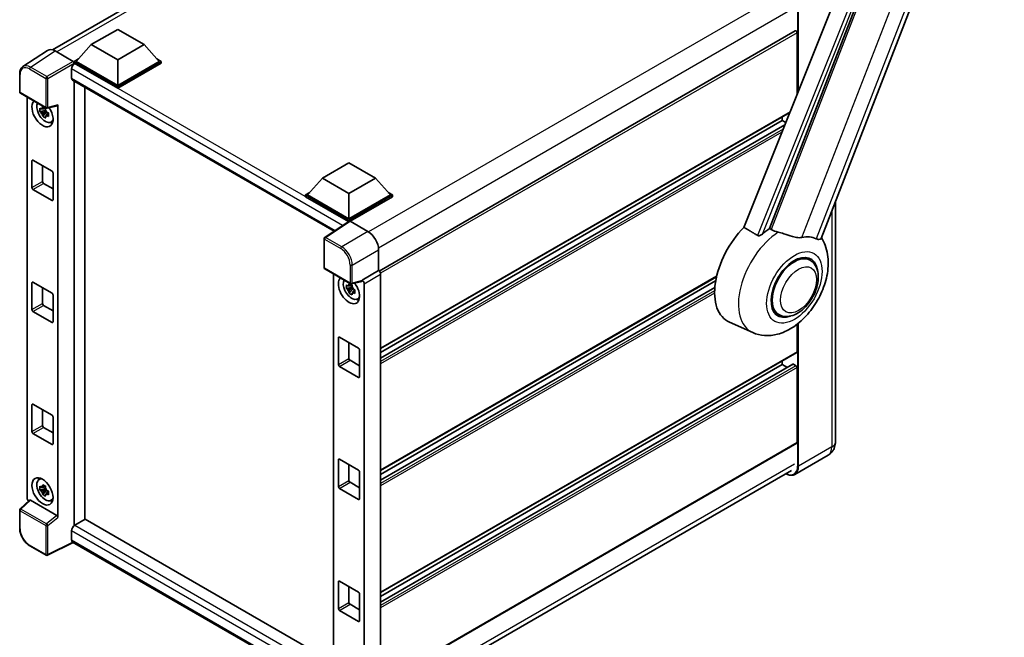
# Model space of a CAD drawing. Units: millimetres. Extents: x -2 to 9452, y -21 to 1665.
# Drawn here: x 1723 to 2119, y 259 to 507 of the extents above; entities that cross this region are included whole.
import ezdxf

# ---------------------------------------------------------------- set-up
doc = ezdxf.new("R2010")
doc.units = ezdxf.units.MM
doc.layers.add('Visible (ISO)', color=7, linetype='Continuous', lineweight=35)
doc.layers.add('Visible Narrow (ISO)', color=7, linetype='Continuous', lineweight=25)

msp = doc.modelspace()

# ---------------------------------------------------------------- linework, layer by layer
at = {"layer": 'Visible (ISO)'}
for p, q in [((2045.1109, 418.7549), (2118.6526, 608.2977)), ((2082.3683, 594.1015), (2014.1407, 423.1857)), ((1736.5213, 494.4781), (1902.7036, 590.4235)), ((2024.3983, 422.764), (2089.2717, 589.9655)), ((1752.117, 496.561), (1762.7236, 502.6848)), ((1762.7236, 502.6848), (1773.3302, 496.561)), ((2034.7162, 502.1266), (1867.6517, 405.6718)), ((2035.4405, 476.5435), (2035.4405, 501.362)), ((1734.5033, 494.249), (1724.6564, 487.7411)), ((1752.117, 496.561), (1746.0924, 489.8004)), ((1762.7236, 490.4373), (1752.117, 496.561)), ((1773.3302, 496.561), (1762.7236, 490.4373)), ((1773.3302, 496.561), (1779.3547, 489.8004)), ((1737.6045, 494.015), (1744.8199, 489.8493)), ((1745.2439, 489.8004), (1746.9916, 490.8095)), ((1762.7236, 490.4373), (1762.7236, 480.1984)), ((1778.4555, 490.8095), (1780.2032, 489.8004)), ((1744.1832, 486.7876), (1744.1832, 483.1133)), ((1745.2439, 489.1146), (1745.2439, 489.8004)), ((1762.7236, 479.7085), (1745.2439, 489.8004)), ((1745.2439, 489.1149), (1745.2439, 488.8491)), ((1745.456, 488.9921), (1745.2439, 489.1146)), ((1762.7236, 479.0227), (1745.2439, 489.1146)), ((1762.7236, 480.1984), (1746.0924, 489.8004)), ((1779.3547, 489.8004), (1762.7236, 480.1984)), ((1780.2032, 489.8004), (1762.7236, 479.7085)), ((1780.2032, 489.1146), (1762.7236, 479.0227)), ((1780.2032, 489.1146), (1780.2032, 489.8004)), ((1723.3622, 477.5622), (1723.3622, 484.8267)), ((1744.556, 482.2893), (1849.5638, 421.663)), ((1745.2439, 481.8922), (1745.2439, 303.4227)), ((1749.4865, 305.8927), (1749.4865, 479.4427)), ((1762.7236, 479.0227), (1762.7236, 479.7085)), ((1723.6622, 477.0425), (1733.9814, 471.0848)), ((1726.3742, 314.5937), (1726.3742, 475.4768)), ((1733.6801, 471.1053), (1733.0745, 470.7556)), ((1733.766, 470.7973), (1733.766, 471.0584)), ((1734.4284, 471.0226), (1738.4778, 472.0453)), ((1738.6577, 306.7445), (1738.6577, 472.3528)), ((1733.766, 470.1817), (1731.4877, 469.7029)), ((1732.5857, 467.8012), (1734.1395, 469.5349)), ((1733.0745, 469.3512), (1734.0419, 469.9098)), ((1733.766, 470.1817), (1733.766, 470.3133)), ((1733.9329, 470.0854), (1733.766, 470.1817)), ((1734.1395, 469.5349), (1734.1395, 469.7276)), ((1734.1395, 469.5349), (1734.2534, 469.4691)), ((1734.8963, 468.9987), (1734.2907, 468.649)), ((1734.6726, 469.2271), (1734.8988, 469.0965)), ((2032.5806, 469.3792), (1868.2805, 374.5205)), ((2029.5008, 466.0894), (2029.5008, 467.6011)), ((1735.8667, 465.4296), (1736.6994, 465.7981)), ((2029.5008, 466.0894), (1868.2805, 373.0088)), ((2030.5635, 464.3262), (1868.2805, 370.632)), ((2030.9365, 465.2605), (2029.5008, 466.0894)), ((1728.2733, 439.145), (1728.2733, 449.9227)), ((1728.6976, 450.1677), (1736.3343, 445.7586)), ((1732.516, 447.9631), (1732.516, 441.5945)), ((1844.9459, 442.9662), (1855.5525, 449.0899)), ((1855.5525, 449.0899), (1866.1591, 442.9662)), ((1736.7586, 445.0238), (1736.7586, 434.246)), ((1844.9459, 442.9662), (1838.9214, 436.2056)), ((1855.5525, 436.8425), (1844.9459, 442.9662)), ((1866.1591, 442.9662), (1855.5525, 436.8425)), ((1866.1591, 442.9662), (1872.1837, 436.2056)), ((1732.9402, 440.8596), (1736.7586, 438.6551)), ((1736.3343, 434.0011), (1728.6976, 438.4101)), ((1838.0729, 436.2056), (1839.8206, 437.2146)), ((1838.0729, 435.5197), (1838.0729, 436.2056)), ((1855.5525, 426.1137), (1838.0729, 436.2056)), ((1855.3965, 425.5179), (1838.0729, 435.5197)), ((1855.5525, 426.6036), (1838.9214, 436.2056)), ((1855.5525, 436.8425), (1855.5525, 426.6036)), ((1872.1837, 436.2056), (1855.5525, 426.6036)), ((1873.0322, 436.2056), (1855.5525, 426.1137)), ((1873.0322, 435.5197), (1855.9768, 425.6728)), ((1871.2845, 437.2146), (1873.0322, 436.2056)), ((1873.0322, 435.5197), (1873.0322, 436.2056)), ((2050.8471, 433.5392), (2050.8471, 337.0013)), ((1855.6664, 425.6963), (1845.8195, 419.1884)), ((1855.3965, 425.5179), (1855.3404, 425.5503)), ((1855.3404, 425.4809), (1855.3404, 425.5503)), ((1855.5525, 425.6211), (1855.5525, 426.1137)), ((1855.9765, 425.6729), (1863.1919, 421.5072)), ((1845.5503, 407.0169), (1845.5503, 418.6878)), ((1867.4319, 414.1632), (1867.4319, 405.8319)), ((2040.6798, 410.0077), (2038.7126, 411.1435)), ((1845.8503, 406.4972), (1856.1695, 400.5394)), ((1849.4108, 404.4416), (1849.4108, 242.9763)), ((1867.4319, 405.8319), (1860.8457, 402.0294)), ((1867.4319, 405.8319), (1867.4324, 405.8316)), ((1868.2805, 404.3628), (1868.2805, 239.7559)), ((2003.1016, 403.3697), (1868.2805, 325.5307)), ((1728.2733, 390.1552), (1728.2733, 400.9329)), ((1728.6976, 401.1779), (1736.3343, 396.7688)), ((1856.7167, 400.0701), (1856.1111, 399.7204)), ((1860.6659, 401.5), (1856.6164, 400.4773)), ((1856.8026, 399.7621), (1856.8026, 400.0232)), ((1856.8026, 399.1465), (1856.8026, 399.2781)), ((1860.8457, 402.0294), (1860.8463, 402.0291)), ((1860.8457, 401.8075), (1860.8457, 402.0294)), ((1861.6943, 400.5603), (1861.6943, 236.4666)), ((2002.7618, 401.6618), (1868.2805, 324.019)), ((1732.516, 398.9734), (1732.516, 392.6047)), ((1736.7586, 396.034), (1736.7586, 385.2562)), ((1856.8026, 399.1465), (1854.5242, 398.6677)), ((1855.6222, 396.766), (1857.1761, 398.4997)), ((1856.1111, 398.316), (1857.0785, 398.8746)), ((1856.9695, 399.0502), (1856.8026, 399.1465)), ((1857.1761, 398.4997), (1857.1761, 398.6924)), ((1857.1761, 398.4997), (1857.29, 398.4339)), ((1857.9329, 397.9635), (1857.3273, 397.6138)), ((1857.7092, 398.1919), (1857.9353, 398.0613)), ((2002.435, 399.0964), (1868.2805, 321.6422)), ((1732.9402, 391.8698), (1736.7586, 389.6653)), ((1858.9033, 394.3944), (1859.736, 394.7629)), ((1736.3343, 385.0113), (1728.6976, 389.4203)), ((2028.0798, 388.1839), (2026.1126, 389.3197)), ((2017.6706, 380.9537), (2008.3706, 385.0695)), ((2035.4405, 373.2537), (2035.4405, 384.281)), ((1851.3099, 368.1098), (1851.3099, 378.8875)), ((1851.7342, 379.1325), (1859.3709, 374.7234)), ((1855.5525, 376.9279), (1855.5525, 370.5593)), ((1859.7952, 373.9886), (1859.7952, 363.2108)), ((2035.3162, 372.979), (1868.2805, 276.5409)), ((1855.9768, 369.8244), (1859.7952, 367.6199)), ((2033.818, 368.2256), (1868.2805, 272.6524)), ((2029.5008, 368.1098), (1868.2805, 275.0292)), ((2029.5008, 368.1098), (2029.5008, 369.6215)), ((2031.5591, 366.9214), (2029.5008, 368.1098)), ((2035.0162, 367.6199), (2033.998, 368.2078)), ((1859.3709, 362.9659), (1851.7342, 367.3749)), ((2035.4405, 336.7563), (2035.4405, 366.885)), ((1728.2733, 341.1654), (1728.2733, 351.9432)), ((1728.6976, 352.1881), (1736.3343, 347.779)), ((1732.516, 349.9836), (1732.516, 343.6149)), ((1736.7586, 347.0442), (1736.7586, 336.2664)), ((1736.3343, 336.0215), (1728.6976, 340.4306)), ((1732.9402, 342.88), (1736.7586, 340.6755)), ((2035.3162, 336.4816), (1868.2805, 240.0435)), ((1851.3099, 319.12), (1851.3099, 329.8977)), ((1851.7342, 330.1427), (1859.3709, 325.7336)), ((2047.95, 331.7457), (2034.5857, 324.0298)), ((1855.5525, 327.9382), (1855.5525, 321.5695)), ((1859.7952, 324.9988), (1859.7952, 314.221)), ((1867.2914, 229.7657), (2033.2615, 325.5886)), ((1731.0744, 321.8618), (1731.8099, 322.3987)), ((1855.9768, 320.8346), (1859.7952, 318.6301)), ((1733.766, 318.3133), (1731.4877, 317.8346)), ((1732.5857, 315.9328), (1734.1395, 317.6665)), ((1733.6801, 319.2369), (1733.0745, 318.8872)), ((1733.0745, 317.4829), (1734.0419, 318.0414)), ((1733.766, 318.9289), (1733.766, 319.1901)), ((1733.766, 318.3133), (1733.766, 318.4449)), ((1733.9329, 318.217), (1733.766, 318.3133)), ((1734.1395, 317.6665), (1734.1395, 317.8592)), ((1734.1395, 317.6665), (1734.2534, 317.6008)), ((1734.8963, 317.1303), (1734.2907, 316.7807)), ((1734.6726, 317.3587), (1734.8988, 317.2282)), ((1859.3709, 313.9761), (1851.7342, 318.3851)), ((1727.3137, 313.6058), (1723.5547, 310.1261)), ((1738.2368, 307.4888), (1727.6436, 313.6048)), ((1735.8667, 313.5612), (1736.6994, 313.9298)), ((1723.3622, 302.4213), (1723.3622, 309.6858)), ((1749.6986, 306.0152), (1745.456, 303.5657)), ((1749.6986, 306.0152), (1849.4108, 248.4464)), ((1744.1832, 301.3612), (1744.1832, 297.687)), ((1744.8766, 296.6779), (1734.5495, 291.5203)), ((1845.5503, 238.5539), (1744.556, 296.863)), ((1733.9814, 291.5375), (1727.4783, 295.2921)), ((1851.3099, 270.1302), (1851.3099, 280.9079)), ((1851.7342, 281.1529), (1859.3709, 276.7438)), ((1855.5525, 278.9484), (1855.5525, 272.5797)), ((1859.7952, 276.009), (1859.7952, 265.2312)), ((1859.3709, 264.9863), (1851.7342, 269.3953)), ((1855.9768, 271.8448), (1859.7952, 269.6403))]:
    msp.add_line(p, q, dxfattribs=at)
for centre, start, end in [((1723.9622, 477.5622), 180, 240), ((1734.2814, 471.6044), 240, 284.173003), ((1846.1503, 418.6878), 123.461292, 180), ((1846.1503, 407.0169), 180, 240), ((1856.4695, 401.0591), 240, 284.173003), ((1723.9622, 309.6858), 132.789481, 180), ((1734.2814, 292.0571), 240, 296.538708)]:
    msp.add_arc(centre, 0.6, start, end, dxfattribs=at)
for centre, major_axis, ratio, start_param, end_param in [((2035.0162, 501.607), (-0.3, 0.5196), 0.57735027, 3.92699082, 6.28318531), ((1737.6097, 489.1101), (-3.0037, 5.2025), 0.5766475, 5.49839613, 6.31804944), ((1745.456, 487.5224), (-0.9, -1.5588), 0.57735027, 3.92699082, 5.49778714), ((1744.8194, 489.3594), (-0.3, 0.5196), 0.5780539, 3.9275998, 5.49717816), ((1745.456, 483.8482), (-0.9, -1.5588), 0.57735027, 5.49778714, 6.28318531), ((1732.516, 469.0288), (3, -5.1962), 0.57735027, 3.29297256, 7.94489041), ((1733.619, 469.6656), (-2.4008, 4.1582), 0.57735027, 0.35706869, 3.53279276), ((1733.1026, 469.3675), (-0.9393, 1.6269), 0.57735027, 5.97330265, 6.59306797), ((1738.2332, 472.6023), (-0.2922, 0.5386), 0.5718249, 2.9967698, 3.95327169), ((1733.1026, 469.3675), (-0.9393, 1.6269), 0.57735027, 1.26091366, 1.88067899), ((1733.1026, 469.3675), (0.9393, -1.6269), 0.57735027, 1.26091366, 1.88067899), ((1733.1026, 469.3675), (0.9393, -1.6269), 0.57735027, 5.97330265, 6.59306797), ((1735.0615, 470.4985), (3, -5.1962), 0.57735027, 5.62163033, 5.84503628), ((1728.6976, 449.6778), (-0.3, 0.5196), 0.57735027, 5.49778714, 7.06858347), ((1736.3343, 445.2687), (0.3, -0.5196), 0.57735027, 0.78539816, 2.35619449), ((1728.6976, 438.9), (-0.3, 0.5196), 0.57735027, 0.78539816, 2.35619449), ((1732.9402, 441.3495), (0.3, -0.5196), 0.57735027, 3.92699082, 5.49778714), ((1736.3343, 434.491), (0.3, -0.5196), 0.57735027, 5.49778714, 7.06858347), ((1855.3404, 424.0806), (0.9, 1.5588), 0.57735027, 0.78539816, 1.17435442), ((1855.9771, 425.1824), (-0.3004, 0.5202), 0.5766475, 5.49839613, 6.31804944), ((2020.167, 407.3016), (-12.6, -21.8238), 0.57735027, 4.27198711, 6.34508866), ((1863.1867, 416.6082), (-3, 5.1962), 0.5780539, 3.9275998, 5.49717816), ((2026.1067, 403.8723), (12.2325, 21.1874), 0.57735027, 0.88431348, 1.05235894), ((2032.8949, 399.9532), (10.6502, 18.4467), 0.57735027, 0.04275891, 0.48083986), ((2034.3798, 399.0958), (-6.3, -10.9119), 0.57735027, 3.14159265, 6.28318531), ((2034.3798, 399.0958), (-6.3, -10.9119), 0.57735027, 3.14159265, 6.28318531), ((2034.3798, 399.0958), (-6.6, -11.4315), 0.57735027, 2.51814983, 6.90662813), ((1867.4314, 404.8518), (-0.6, 1.0392), 0.5780539, 3.9275998, 5.49717816), ((1728.6976, 400.688), (-0.3, 0.5196), 0.57735027, 5.49778714, 7.06858347), ((1855.5525, 397.9936), (3, -5.1962), 0.57735027, 3.29297256, 8.06771222), ((1856.6556, 398.6304), (-2.4008, 4.1582), 0.57735027, 0.35706869, 3.53279276), ((1856.1392, 398.3323), (-0.9393, 1.6269), 0.57735027, 5.97330265, 6.59306797), ((1856.1392, 398.3323), (0.9393, -1.6269), 0.57735027, 1.26091366, 1.88067899), ((1860.4212, 402.057), (-0.2922, 0.5386), 0.5718249, 2.9967698, 3.95327169), ((1860.8452, 401.0493), (0.6, -1.0392), 0.5780539, 0.78600715, 2.3555855), ((1736.3343, 396.2789), (0.3, -0.5196), 0.57735027, 0.78539816, 2.35619449), ((1856.1392, 398.3323), (-0.9393, 1.6269), 0.57735027, 1.26091366, 1.88067899), ((1856.1392, 398.3323), (0.9393, -1.6269), 0.57735027, 5.97330265, 6.59306797), ((1732.9402, 392.3597), (0.3, -0.5196), 0.57735027, 3.92699082, 5.49778714), ((1858.0981, 399.4633), (3, -5.1962), 0.57735027, 5.62163033, 5.84503628), ((1728.6976, 389.9102), (-0.3, 0.5196), 0.57735027, 0.78539816, 2.35619449), ((1736.3343, 385.5012), (0.3, -0.5196), 0.57735027, 5.49778714, 7.06858347), ((1851.7342, 378.6426), (-0.3, 0.5196), 0.57735027, 5.49778714, 7.06858347), ((1859.3709, 374.2335), (0.3, -0.5196), 0.57735027, 0.78539816, 2.35619449), ((2035.0162, 373.4987), (0.3, -0.5196), 0.57735027, 0, 0.78539816), ((1851.7342, 367.8648), (-0.3, 0.5196), 0.57735027, 0.78539816, 2.35619449), ((1855.9768, 370.3143), (0.3, -0.5196), 0.57735027, 3.92699082, 5.49778714), ((2033.998, 367.9138), (-0.18, 0.3118), 0.57735027, 5.49778714, 6.28318531), ((2035.0162, 367.13), (-0.3, 0.5196), 0.57735027, 3.92699082, 5.49778714), ((1859.3709, 363.4558), (0.3, -0.5196), 0.57735027, 5.49778714, 7.06858347), ((1728.6976, 351.6982), (-0.3, 0.5196), 0.57735027, 5.49778714, 7.06858347), ((1736.3343, 347.2891), (0.3, -0.5196), 0.57735027, 0.78539816, 2.35619449), ((1728.6976, 340.9204), (-0.3, 0.5196), 0.57735027, 0.78539816, 2.35619449), ((1732.9402, 343.3699), (0.3, -0.5196), 0.57735027, 3.92699082, 5.49778714), ((1736.3343, 336.5114), (0.3, -0.5196), 0.57735027, 5.49778714, 7.06858347), ((2035.0162, 337.0013), (0.3, -0.5196), 0.57735027, 0, 0.78539816), ((1851.7342, 329.6528), (-0.3, 0.5196), 0.57735027, 5.49778714, 7.06858347), ((1859.3709, 325.2437), (0.3, -0.5196), 0.57735027, 0.78539816, 2.35619449), ((1733.619, 317.7973), (-2.4008, 4.1582), 0.57735027, 5.8919852, 9.81597807), ((1735.0615, 318.6301), (3, -5.1962), 0.57735027, 3.57974168, 3.80314763), ((1855.9768, 321.3245), (0.3, -0.5196), 0.57735027, 3.92699082, 5.49778714), ((1733.1026, 317.4991), (-0.9393, 1.6269), 0.57735027, 5.97330265, 6.59306797), ((1733.1026, 317.4991), (-0.9393, 1.6269), 0.57735027, 1.26091366, 1.88067899), ((1733.1026, 317.4991), (0.9393, -1.6269), 0.57735027, 1.26091366, 1.88067899), ((1851.7342, 318.875), (-0.3, 0.5196), 0.57735027, 0.78539816, 2.35619449), ((1727.2233, 314.1047), (-0.6, 1.0392), 0.5780539, 0.78600715, 2.07195873), ((1727.6473, 313.0969), (0.2922, -0.5386), 0.5718249, 2.39113693, 3.28641551), ((1733.1026, 317.4991), (0.9393, -1.6269), 0.57735027, 5.97330265, 6.59306797), ((1735.0615, 318.6301), (3, -5.1962), 0.57735027, 5.62163033, 5.84503628), ((1859.3709, 314.466), (0.3, -0.5196), 0.57735027, 5.49778714, 7.06858347), ((1738.2332, 306.9852), (0.2892, -0.5342), 0.58179756, 0.82141755, 2.38355232), ((1745.456, 302.096), (-0.9, -1.5588), 0.57735027, 3.92699082, 5.49778714), ((1745.456, 298.4218), (-0.9, -1.5588), 0.57735027, 5.49778714, 6.28318531), ((1851.7342, 280.663), (-0.3, 0.5196), 0.57735027, 5.49778714, 7.06858347), ((1859.3709, 276.2539), (0.3, -0.5196), 0.57735027, 0.78539816, 2.35619449), ((1851.7342, 269.8852), (-0.3, 0.5196), 0.57735027, 0.78539816, 2.35619449), ((1855.9768, 272.3347), (0.3, -0.5196), 0.57735027, 3.92699082, 5.49778714), ((1859.3709, 265.4762), (0.3, -0.5196), 0.57735027, 5.49778714, 7.06858347)]:
    msp.add_ellipse(centre, major_axis=major_axis, ratio=ratio, start_param=start_param, end_param=end_param, dxfattribs=at)
msp.add_ellipse((1732.516, 317.1604), major_axis=(3, -5.1962), ratio=0.57735027, dxfattribs=at)
for points, knots in [([(1723.3622, 484.8267), (1723.3622, 485.0733), (1723.3782, 485.3135), (1723.4439, 485.777), (1723.4935, 486.0003), (1723.6283, 486.4255), (1723.7135, 486.6274), (1723.921, 487.0033), (1724.0433, 487.1773), (1724.3243, 487.489), (1724.4829, 487.6264), (1724.6564, 487.7411)], [-0.784789176, -0.784789176, -0.784789176, -0.784789176, -0.634804167, -0.634804167, -0.484819157, -0.484819157, -0.334834148, -0.334834148, -0.184849139, -0.184849139, -0.03486413, -0.03486413, -0.03486413, -0.03486413]), ([(1731.4877, 469.7029), (1731.4681, 469.9406), (1731.459, 470.1773), (1731.459, 470.6209), (1731.4681, 470.8614), (1731.4877, 471.1073)], [4.331071921, 4.331071921, 4.331071921, 4.331071921, 4.398975087, 4.398975087, 4.466878254, 4.466878254, 4.466878254, 4.466878254]), ([(1731.4877, 471.1073), (1731.594, 471.0162), (1731.7022, 470.9265), (1731.8484, 470.8092), (1731.8849, 470.7803), (1731.9216, 470.7515)], [4.4863158772, 4.4863158772, 4.4863158772, 4.4863158772, 4.5307133937, 4.5307133937, 4.5453911286, 4.5453911286, 4.5453911286, 4.5453911286]), ([(1732.4945, 471.0822), (1732.5011, 471.136), (1732.5079, 471.19), (1732.5363, 471.4081), (1732.5599, 471.5739), (1732.5857, 471.7412)], [4.8174915459, 4.8174915459, 4.8174915459, 4.8174915459, 4.8321692807, 4.8321692807, 4.8765667973, 4.8765667973, 4.8765667973, 4.8765667973]), ([(1732.5857, 471.7412), (1732.7817, 471.6198), (1732.9822, 471.5003), (1733.3663, 471.2785), (1733.5791, 471.1594), (1733.8019, 471.039)], [4.331071921, 4.331071921, 4.331071921, 4.331071921, 4.398975087, 4.398975087, 4.466878254, 4.466878254, 4.466878254, 4.466878254]), ([(1733.8019, 471.039), (1733.7761, 470.8717), (1733.7525, 470.7059), (1733.7241, 470.4878), (1733.7173, 470.4338), (1733.7107, 470.38)], [4.4863158772, 4.4863158772, 4.4863158772, 4.4863158772, 4.5307133937, 4.5307133937, 4.5453911286, 4.5453911286, 4.5453911286, 4.5453911286]), ([(1731.9216, 469.3471), (1731.8849, 469.3759), (1731.8484, 469.4049), (1731.7022, 469.5221), (1731.594, 469.6118), (1731.4877, 469.7029)], [4.8174915459, 4.8174915459, 4.8174915459, 4.8174915459, 4.8321692807, 4.8321692807, 4.8765667973, 4.8765667973, 4.8765667973, 4.8765667973]), ([(1732.5857, 467.8012), (1732.5599, 467.9388), (1732.5363, 468.0773), (1732.5079, 468.2626), (1732.5011, 468.3087), (1732.4945, 468.3549)], [4.4863158772, 4.4863158772, 4.4863158772, 4.4863158772, 4.5307133937, 4.5307133937, 4.5453911286, 4.5453911286, 4.5453911286, 4.5453911286]), ([(1733.8019, 467.099), (1733.5791, 467.205), (1733.3663, 467.3174), (1732.9822, 467.5392), (1732.7817, 467.6654), (1732.5857, 467.8012)], [4.331071921, 4.331071921, 4.331071921, 4.331071921, 4.398975087, 4.398975087, 4.466878254, 4.466878254, 4.466878254, 4.466878254]), ([(1733.7107, 467.6527), (1733.7173, 467.6065), (1733.7241, 467.5604), (1733.7525, 467.3751), (1733.7761, 467.2366), (1733.8019, 467.099)], [4.8174915459, 4.8174915459, 4.8174915459, 4.8174915459, 4.8321692807, 4.8321692807, 4.8765667973, 4.8765667973, 4.8765667973, 4.8765667973]), ([(1734.2836, 469.3878), (1734.3334, 469.3666), (1734.3836, 469.3455), (1734.5867, 469.2611), (1734.7421, 469.1986), (1734.8999, 469.1373)], [4.8174915459, 4.8174915459, 4.8174915459, 4.8174915459, 4.8321692807, 4.8321692807, 4.8765667973, 4.8765667973, 4.8765667973, 4.8765667973]), ([(1734.8999, 467.7329), (1734.7421, 467.7943), (1734.5867, 467.8567), (1734.3836, 467.9412), (1734.3334, 467.9622), (1734.2836, 467.9834)], [4.4863158772, 4.4863158772, 4.4863158772, 4.4863158772, 4.5307133937, 4.5307133937, 4.5453911286, 4.5453911286, 4.5453911286, 4.5453911286]), ([(1734.8999, 469.1373), (1734.8928, 468.8842), (1734.8895, 468.6403), (1734.8895, 468.1968), (1734.8928, 467.9634), (1734.8999, 467.7329)], [4.331071921, 4.331071921, 4.331071921, 4.331071921, 4.398975087, 4.398975087, 4.466878254, 4.466878254, 4.466878254, 4.466878254]), ([(2021.5431, 420.5056), (2021.4098, 420.3868), (2021.2529, 420.2704), (2020.8798, 420.0507), (2020.6583, 419.9535), (2020.2958, 419.8602), (2020.1366, 419.8374), (2019.9128, 419.8492), (2019.8405, 419.8607), (2019.7143, 419.8973), (2019.6591, 419.9209), (2019.6099, 419.95)], [0.192845303, 0.192845303, 0.192845303, 0.192845303, 0.240507365, 0.240507365, 0.297130074, 0.297130074, 0.334079186, 0.334079186, 0.352553742, 0.352553742, 0.369009283, 0.369009283, 0.369009283, 0.369009283]), ([(2027.8897, 421.2585), (2027.8852, 421.2596), (2027.8806, 421.2607), (2026.8083, 421.5135), (2025.8197, 421.8976), (2025.0215, 422.3842)], [2.102258604, 2.102258604, 2.102258604, 2.102258604, 2.10340374, 2.10340374, 2.370180755, 2.370180755, 2.370180755, 2.370180755]), ([(2037.4115, 419.1521), (2037.2109, 419.1091), (2037.0043, 419.0796), (2036.4607, 419.0388), (2036.1188, 419.0468), (2035.0683, 419.1534), (2034.3344, 419.3301), (2032.4953, 419.8639), (2031.3411, 420.2673), (2029.3694, 420.8744), (2028.6231, 421.0865), (2027.8897, 421.2585)], [-5.27158626, -5.27158626, -5.27158626, -5.27158626, -5.18721863, -5.18721863, -5.05628435, -5.05628435, -4.79921142, -4.79921142, -4.44219969, -4.44219969, -4.22248819, -4.22248819, -4.22248819, -4.22248819]), ([(2017.6706, 380.9537), (2019.193, 380.28), (2020.8162, 379.9021), (2024.2001, 379.6623), (2025.9451, 379.8683), (2029.6543, 380.826), (2031.5583, 381.7065), (2035.4394, 384.1227), (2037.3555, 385.7651), (2040.8269, 389.5235), (2042.3713, 391.6515), (2044.9494, 396.1643), (2045.9881, 398.5444), (2047.4772, 403.4582), (2047.9253, 405.9922), (2048.0126, 411.0361), (2047.6793, 413.5639), (2046.3301, 417.0371), (2045.8283, 418.0354), (2045.2008, 418.9867)], [1.37090029, 1.37090029, 1.37090029, 1.37090029, 1.5828623, 1.5828623, 1.82473816, 1.82473816, 2.13352035, 2.13352035, 2.50692303, 2.50692303, 2.887684, 2.887684, 3.26403173, 3.26403173, 3.64498683, 3.64498683, 4.01639556, 4.01639556, 4.16922133, 4.16922133, 4.16922133, 4.16922133]), ([(2045.1108, 418.7547), (2045.0953, 418.7148), (2045.0739, 418.6764), (2044.9087, 418.456), (2044.6238, 418.3263), (2044.0431, 418.3338), (2043.8328, 418.3672), (2043.4371, 418.4883), (2043.2628, 418.5576), (2043.0801, 418.6458)], [-7.96538497, -7.96538497, -7.96538497, -7.96538497, -7.917688575, -7.917688575, -7.676295197, -7.676295197, -7.560988477, -7.560988477, -7.477759094, -7.477759094, -7.477759094, -7.477759094]), ([(2028.0798, 388.1839), (2028.7758, 387.7821), (2029.5546, 387.5311), (2031.214, 387.3265), (2032.0942, 387.3995), (2033.9797, 387.8593), (2034.9775, 388.3065), (2036.9719, 389.5474), (2037.9601, 390.3736), (2039.769, 392.2781), (2040.5896, 393.356), (2041.9952, 395.6526), (2042.5819, 396.8694), (2043.4745, 399.3517), (2043.7791, 400.6168), (2044.0504, 403.1055), (2044.0153, 404.3302), (2043.5297, 406.5632), (2043.1006, 407.5878), (2041.9595, 409.078), (2041.3624, 409.6136), (2040.6798, 410.0077)], [1.30899694, 1.30899694, 1.30899694, 1.30899694, 1.54898108, 1.54898108, 1.81321676, 1.81321676, 2.13318584, 2.13318584, 2.48503901, 2.48503901, 2.83543378, 2.83543378, 3.18255481, 3.18255481, 3.53168486, 3.53168486, 3.88468465, 3.88468465, 4.21520983, 4.21520983, 4.45058959, 4.45058959, 4.45058959, 4.45058959]), ([(1854.5242, 398.6677), (1854.5047, 398.9054), (1854.4956, 399.1421), (1854.4956, 399.5857), (1854.5047, 399.8262), (1854.5242, 400.0721)], [4.331071921, 4.331071921, 4.331071921, 4.331071921, 4.398975087, 4.398975087, 4.466878254, 4.466878254, 4.466878254, 4.466878254]), ([(1854.5242, 400.0721), (1854.6305, 399.981), (1854.7387, 399.8913), (1854.885, 399.774), (1854.9215, 399.7451), (1854.9582, 399.7163)], [4.4863158772, 4.4863158772, 4.4863158772, 4.4863158772, 4.5307133937, 4.5307133937, 4.5453911286, 4.5453911286, 4.5453911286, 4.5453911286]), ([(1855.5311, 400.047), (1855.5376, 400.1008), (1855.5445, 400.1548), (1855.5729, 400.3729), (1855.5965, 400.5387), (1855.6222, 400.706)], [4.8174915459, 4.8174915459, 4.8174915459, 4.8174915459, 4.8321692807, 4.8321692807, 4.8765667973, 4.8765667973, 4.8765667973, 4.8765667973]), ([(1855.6222, 400.706), (1855.8183, 400.5846), (1856.0188, 400.4651), (1856.4029, 400.2433), (1856.6157, 400.1242), (1856.8385, 400.0038)], [4.331071921, 4.331071921, 4.331071921, 4.331071921, 4.398975087, 4.398975087, 4.466878254, 4.466878254, 4.466878254, 4.466878254]), ([(1856.8385, 400.0038), (1856.8127, 399.8365), (1856.7891, 399.6707), (1856.7607, 399.4526), (1856.7539, 399.3986), (1856.7473, 399.3448)], [4.4863158772, 4.4863158772, 4.4863158772, 4.4863158772, 4.5307133937, 4.5307133937, 4.5453911286, 4.5453911286, 4.5453911286, 4.5453911286]), ([(1854.9582, 398.3119), (1854.9215, 398.3407), (1854.885, 398.3696), (1854.7387, 398.4869), (1854.6305, 398.5766), (1854.5242, 398.6677)], [4.8174915459, 4.8174915459, 4.8174915459, 4.8174915459, 4.8321692807, 4.8321692807, 4.8765667973, 4.8765667973, 4.8765667973, 4.8765667973]), ([(1855.6222, 396.766), (1855.5965, 396.9036), (1855.5729, 397.0421), (1855.5445, 397.2274), (1855.5376, 397.2735), (1855.5311, 397.3197)], [4.4863158772, 4.4863158772, 4.4863158772, 4.4863158772, 4.5307133937, 4.5307133937, 4.5453911286, 4.5453911286, 4.5453911286, 4.5453911286]), ([(1856.8385, 396.0638), (1856.6157, 396.1698), (1856.4029, 396.2822), (1856.0188, 396.504), (1855.8183, 396.6302), (1855.6222, 396.766)], [4.331071921, 4.331071921, 4.331071921, 4.331071921, 4.398975087, 4.398975087, 4.466878254, 4.466878254, 4.466878254, 4.466878254]), ([(1856.7473, 396.6175), (1856.7539, 396.5713), (1856.7607, 396.5252), (1856.7891, 396.3399), (1856.8127, 396.2014), (1856.8385, 396.0638)], [4.8174915459, 4.8174915459, 4.8174915459, 4.8174915459, 4.8321692807, 4.8321692807, 4.8765667973, 4.8765667973, 4.8765667973, 4.8765667973]), ([(1857.3202, 398.3526), (1857.37, 398.3314), (1857.4202, 398.3103), (1857.6233, 398.2259), (1857.7787, 398.1634), (1857.9365, 398.1021)], [4.8174915459, 4.8174915459, 4.8174915459, 4.8174915459, 4.8321692807, 4.8321692807, 4.8765667973, 4.8765667973, 4.8765667973, 4.8765667973]), ([(1857.9365, 396.6977), (1857.7787, 396.7591), (1857.6233, 396.8215), (1857.4202, 396.906), (1857.37, 396.927), (1857.3202, 396.9482)], [4.4863158772, 4.4863158772, 4.4863158772, 4.4863158772, 4.5307133937, 4.5307133937, 4.5453911286, 4.5453911286, 4.5453911286, 4.5453911286]), ([(1857.9365, 398.1021), (1857.9293, 397.849), (1857.926, 397.6051), (1857.926, 397.1616), (1857.9293, 396.9282), (1857.9365, 396.6977)], [4.331071921, 4.331071921, 4.331071921, 4.331071921, 4.398975087, 4.398975087, 4.466878254, 4.466878254, 4.466878254, 4.466878254]), ([(2047.95, 331.7457), (2048.3899, 331.9996), (2048.7933, 332.3146), (2049.4811, 333.0107), (2049.7658, 333.3902), (2050.219, 334.1555), (2050.3885, 334.5411), (2050.6397, 335.2889), (2050.722, 335.6516), (2050.8257, 336.3475), (2050.8471, 336.681), (2050.8471, 337.0013)], [3.926990817, 3.926990817, 3.926990817, 3.926990817, 4.08407045, 4.08407045, 4.241150082, 4.241150082, 4.398229715, 4.398229715, 4.555309348, 4.555309348, 4.71238898, 4.71238898, 4.71238898, 4.71238898]), ([(2034.5857, 324.0298), (2034.3815, 323.9119), (2034.1612, 323.822), (2033.6977, 323.7007), (2033.4545, 323.6693), (2032.9536, 323.6638), (2032.6958, 323.6896), (2032.1721, 323.7955), (2031.9062, 323.8755), (2031.4254, 324.0652), (2031.211, 324.1656), (2030.9971, 324.2813)], [2.35619449, 2.35619449, 2.35619449, 2.35619449, 2.513274123, 2.513274123, 2.670353756, 2.670353756, 2.827433388, 2.827433388, 2.984513021, 2.984513021, 3.110002899, 3.110002899, 3.110002899, 3.110002899]), ([(1731.4877, 317.8346), (1731.4681, 318.0723), (1731.459, 318.309), (1731.459, 318.7525), (1731.4681, 318.993), (1731.4877, 319.2389)], [4.331071921, 4.331071921, 4.331071921, 4.331071921, 4.398975087, 4.398975087, 4.466878254, 4.466878254, 4.466878254, 4.466878254]), ([(1731.4877, 319.2389), (1731.594, 319.1478), (1731.7022, 319.0581), (1731.8484, 318.9409), (1731.8849, 318.9119), (1731.9216, 318.8831)], [4.4863158772, 4.4863158772, 4.4863158772, 4.4863158772, 4.5307133937, 4.5307133937, 4.5453911286, 4.5453911286, 4.5453911286, 4.5453911286]), ([(1731.9216, 317.4787), (1731.8849, 317.5075), (1731.8484, 317.5365), (1731.7022, 317.6538), (1731.594, 317.7435), (1731.4877, 317.8346)], [4.8174915459, 4.8174915459, 4.8174915459, 4.8174915459, 4.8321692807, 4.8321692807, 4.8765667973, 4.8765667973, 4.8765667973, 4.8765667973]), ([(1732.4945, 319.2139), (1732.5011, 319.2676), (1732.5079, 319.3216), (1732.5363, 319.5397), (1732.5599, 319.7055), (1732.5857, 319.8729)], [4.8174915459, 4.8174915459, 4.8174915459, 4.8174915459, 4.8321692807, 4.8321692807, 4.8765667973, 4.8765667973, 4.8765667973, 4.8765667973]), ([(1732.5857, 315.9328), (1732.5599, 316.0704), (1732.5363, 316.2089), (1732.5079, 316.3942), (1732.5011, 316.4403), (1732.4945, 316.4865)], [4.4863158772, 4.4863158772, 4.4863158772, 4.4863158772, 4.5307133937, 4.5307133937, 4.5453911286, 4.5453911286, 4.5453911286, 4.5453911286]), ([(1732.5857, 319.8729), (1732.7817, 319.7514), (1732.9822, 319.6319), (1733.3663, 319.4101), (1733.5791, 319.2911), (1733.8019, 319.1707)], [4.331071921, 4.331071921, 4.331071921, 4.331071921, 4.398975087, 4.398975087, 4.466878254, 4.466878254, 4.466878254, 4.466878254]), ([(1733.8019, 319.1707), (1733.7761, 319.0034), (1733.7525, 318.8375), (1733.7241, 318.6194), (1733.7173, 318.5654), (1733.7107, 318.5117)], [4.4863158772, 4.4863158772, 4.4863158772, 4.4863158772, 4.5307133937, 4.5307133937, 4.5453911286, 4.5453911286, 4.5453911286, 4.5453911286]), ([(1734.2836, 317.5194), (1734.3334, 317.4983), (1734.3836, 317.4772), (1734.5867, 317.3927), (1734.7421, 317.3303), (1734.8999, 317.2689)], [4.8174915459, 4.8174915459, 4.8174915459, 4.8174915459, 4.8321692807, 4.8321692807, 4.8765667973, 4.8765667973, 4.8765667973, 4.8765667973]), ([(1734.8999, 317.2689), (1734.8928, 317.0158), (1734.8895, 316.772), (1734.8895, 316.3284), (1734.8928, 316.095), (1734.8999, 315.8645)], [4.331071921, 4.331071921, 4.331071921, 4.331071921, 4.398975087, 4.398975087, 4.466878254, 4.466878254, 4.466878254, 4.466878254]), ([(1733.8019, 315.2306), (1733.5791, 315.3366), (1733.3663, 315.449), (1732.9822, 315.6708), (1732.7817, 315.797), (1732.5857, 315.9328)], [4.331071921, 4.331071921, 4.331071921, 4.331071921, 4.398975087, 4.398975087, 4.466878254, 4.466878254, 4.466878254, 4.466878254]), ([(1733.7107, 315.7843), (1733.7173, 315.7382), (1733.7241, 315.692), (1733.7525, 315.5068), (1733.7761, 315.3682), (1733.8019, 315.2306)], [4.8174915459, 4.8174915459, 4.8174915459, 4.8174915459, 4.8321692807, 4.8321692807, 4.8765667973, 4.8765667973, 4.8765667973, 4.8765667973]), ([(1734.8999, 315.8645), (1734.7421, 315.9259), (1734.5867, 315.9884), (1734.3836, 316.0728), (1734.3334, 316.0939), (1734.2836, 316.1151)], [4.4863158772, 4.4863158772, 4.4863158772, 4.4863158772, 4.5307133937, 4.5307133937, 4.5453911286, 4.5453911286, 4.5453911286, 4.5453911286]), ([(1727.4783, 295.2921), (1727.2549, 295.4211), (1727.0342, 295.5687), (1726.6019, 295.8973), (1726.3902, 296.0783), (1725.9797, 296.4693), (1725.7808, 296.6793), (1725.3995, 297.1237), (1725.2171, 297.3581), (1724.8725, 297.8461), (1724.7104, 298.0996), (1724.4097, 298.6204), (1724.2712, 298.8876), (1724.0209, 299.43), (1723.9091, 299.7051), (1723.7149, 300.2575), (1723.6325, 300.5348), (1723.4991, 301.0859), (1723.4482, 301.3596), (1723.3798, 301.8983), (1723.3622, 302.1633), (1723.3622, 302.4213)], [-0.78478918, -0.78478918, -0.78478918, -0.78478918, -0.62783134, -0.62783134, -0.47087351, -0.47087351, -0.31391567, -0.31391567, -0.15695784, -0.15695784, 0, 0, 0.15695784, 0.15695784, 0.31391567, 0.31391567, 0.47087351, 0.47087351, 0.62783134, 0.62783134, 0.78478918, 0.78478918, 0.78478918, 0.78478918])]:
    msp.add_open_spline(points, degree=3, knots=knots, dxfattribs=at)
for points, weights in [([(1733.0745, 470.7556), (1732.6522, 470.7718), (1731.9216, 470.7515)], [1.35956394726, 1.22656475141, 1.03074466748]), ([(1732.4945, 471.0822), (1732.8773, 470.9017), (1733.0745, 470.7556)], [1.03074466748, 1.22656475141, 1.35956394726]), ([(1731.9216, 469.3471), (1732.6522, 469.3674), (1733.0745, 469.3512)], [1.03074466748, 1.22656475141, 1.35956394726]), ([(1733.0745, 469.3512), (1732.8773, 468.9774), (1732.4945, 468.3549)], [1.35956394726, 1.22656475141, 1.03074466748]), ([(1733.7107, 467.6527), (1734.0936, 468.2753), (1734.2907, 468.649)], [1.03074466748, 1.22656475141, 1.35956394726]), ([(1734.2907, 468.649), (1734.3187, 468.4052), (1734.2836, 467.9834)], [1.35956394726, 1.22656475141, 1.03074466748]), ([(1856.1111, 399.7204), (1855.6888, 399.7366), (1854.9582, 399.7163)], [1.35956394726, 1.22656475141, 1.03074466748]), ([(1855.5311, 400.047), (1855.9139, 399.8665), (1856.1111, 399.7204)], [1.03074466748, 1.22656475141, 1.35956394726]), ([(1854.9582, 398.3119), (1855.6888, 398.3322), (1856.1111, 398.316)], [1.03074466748, 1.22656475141, 1.35956394726]), ([(1856.1111, 398.316), (1855.9139, 397.9422), (1855.5311, 397.3197)], [1.35956394726, 1.22656475141, 1.03074466748]), ([(1856.7473, 396.6175), (1857.1301, 397.2401), (1857.3273, 397.6138)], [1.03074466748, 1.22656475141, 1.35956394726]), ([(1857.3273, 397.6138), (1857.3553, 397.37), (1857.3202, 396.9482)], [1.35956394726, 1.22656475141, 1.03074466748]), ([(1733.0745, 318.8872), (1732.6522, 318.9034), (1731.9216, 318.8831)], [1.35956394726, 1.22656475141, 1.03074466748]), ([(1731.9216, 317.4787), (1732.6522, 317.499), (1733.0745, 317.4829)], [1.03074466748, 1.22656475141, 1.35956394726]), ([(1732.4945, 319.2139), (1732.8773, 319.0334), (1733.0745, 318.8872)], [1.03074466748, 1.22656475141, 1.35956394726]), ([(1733.0745, 317.4829), (1732.8773, 317.1091), (1732.4945, 316.4865)], [1.35956394726, 1.22656475141, 1.03074466748]), ([(1733.7107, 315.7843), (1734.0936, 316.4069), (1734.2907, 316.7807)], [1.03074466748, 1.22656475141, 1.35956394726]), ([(1734.2907, 316.7807), (1734.3187, 316.5369), (1734.2836, 316.1151)], [1.35956394726, 1.22656475141, 1.03074466748])]:
    msp.add_rational_spline(points, weights, degree=2, dxfattribs=at)
for points in [[(2014.1407, 423.1857), (2016.8955, 421.5568), (2019.6099, 419.95)], [(2025.0215, 422.3842), (2024.7102, 422.5739), (2024.3983, 422.764)]]:
    msp.add_open_spline(points, degree=2, dxfattribs=at)
at = {"layer": 'Visible Narrow (ISO)'}
for p, q in [((2098.7692, 612.458), (2025.0215, 422.3842)), ((2037.4115, 419.1521), (2108.4286, 602.188)), ((2114.0972, 601.6817), (2043.0801, 418.6458)), ((1905.6098, 590.2751), (1738.2435, 493.6461)), ((2087.6926, 590.5027), (2019.6099, 419.95)), ((2021.5431, 420.5056), (2089.1923, 589.9726)), ((2030.7298, 517.9933), (1863.3965, 421.3833)), ((2034.3798, 511.2825), (1867.3904, 414.8711)), ((2035.6526, 510.5476), (2035.6526, 477.0749)), ((2036.0769, 478.1377), (2036.0769, 510.5476)), ((2035.4405, 501.362), (1868.2055, 404.8088)), ((1727.7635, 487.511), (1737.6045, 494.015)), ((1727.354, 486.785), (1733.8572, 483.0304)), ((1734.2666, 483.7564), (1727.7635, 487.511)), ((1744.8199, 489.8493), (1734.2666, 483.7564)), ((1734.6906, 483.022), (1745.2439, 489.1149)), ((1853.0227, 423.9491), (1744.1832, 486.7876)), ((1855.3404, 425.5503), (1745.456, 488.9921)), ((1723.538, 477.3172), (1723.538, 484.5818)), ((1733.8572, 483.0304), (1733.8572, 471.3594)), ((1734.6906, 471.351), (1734.6906, 483.022)), ((1744.1832, 483.1133), (1850.0554, 421.988)), ((1733.8572, 471.3594), (1723.538, 477.3172)), ((1738.6577, 472.3528), (1734.6906, 471.351)), ((2032.6859, 469.6429), (1868.2805, 374.7234)), ((2030.5004, 464.168), (1868.2805, 370.5103)), ((2029.8904, 462.6401), (1868.2805, 369.3345)), ((2029.3822, 461.3669), (1868.2805, 368.3547)), ((1728.2733, 449.9227), (1728.6976, 450.1677)), ((1728.2733, 439.145), (1732.516, 441.5945)), ((1728.6976, 438.4101), (1732.9402, 440.8596)), ((1736.3343, 434.0011), (1736.7586, 434.246)), ((2049.4412, 429.9157), (2049.4412, 335.0417)), ((1846.1355, 419.1688), (1855.9765, 425.6729)), ((1852.6386, 415.4143), (1846.1355, 419.1688)), ((1863.1919, 421.5072), (1852.6386, 415.4143)), ((1845.726, 418.4428), (1852.2292, 414.6883)), ((1845.726, 406.7719), (1845.726, 418.4428)), ((1856.8787, 408.0703), (1867.4319, 414.1632)), ((1856.0452, 408.0787), (1856.0452, 400.8141)), ((1856.8787, 400.8057), (1856.8787, 408.0703)), ((1856.0452, 400.8141), (1845.726, 406.7719)), ((1867.4324, 405.8316), (1860.8463, 402.0291)), ((1861.6943, 400.5603), (1868.2805, 404.3628)), ((2003.1554, 403.6037), (1868.2805, 325.7336)), ((1728.2733, 400.9329), (1728.6976, 401.1779)), ((1860.8457, 401.8075), (1856.8787, 400.8057)), ((2002.4249, 398.9688), (1868.2805, 321.5205)), ((2002.3593, 397.7552), (1868.2805, 320.3447)), ((2002.3492, 396.7695), (1868.2805, 319.3649)), ((1728.2733, 390.1552), (1732.516, 392.6047)), ((1728.6976, 389.4203), (1732.9402, 391.8698)), ((1736.3343, 385.0113), (1736.7586, 385.2562)), ((2035.6526, 384.4467), (2035.6526, 327.3258)), ((2036.0769, 327.3258), (2036.0769, 384.7883)), ((1851.3099, 378.8875), (1851.7342, 379.1325)), ((2035.4405, 373.2537), (1868.2805, 276.7438)), ((1851.3099, 368.1098), (1855.5525, 370.5593)), ((1851.7342, 367.3749), (1855.9768, 369.8244)), ((2033.998, 368.2078), (1868.2805, 272.5307)), ((2035.0162, 367.6199), (1868.2805, 271.3549)), ((2035.4405, 366.885), (1868.2805, 270.3751)), ((1859.3709, 362.9659), (1859.7952, 363.2108)), ((1728.2733, 351.9432), (1728.6976, 352.1881)), ((1728.2733, 341.1654), (1732.516, 343.6149)), ((1728.6976, 340.4306), (1732.9402, 342.88)), ((1736.3343, 336.0215), (1736.7586, 336.2664)), ((2035.4405, 336.7563), (1868.2805, 240.2464)), ((2049.4412, 335.0417), (2036.0769, 327.3258)), ((1851.3099, 329.8977), (1851.7342, 330.1427)), ((2034.3798, 328.0606), (1867.4319, 231.6732)), ((1851.3099, 319.12), (1855.5525, 321.5695)), ((1851.7342, 318.3851), (1855.9768, 320.8346)), ((1723.8569, 310.0996), (1727.6436, 313.6048)), ((1859.3709, 313.9761), (1859.7952, 314.221)), ((1723.538, 302.1763), (1723.538, 309.4409)), ((1723.538, 309.4409), (1733.8572, 303.4831)), ((1734.1761, 304.1418), (1723.8569, 310.0996)), ((1738.2368, 307.4888), (1734.1761, 304.1418)), ((1734.6906, 303.4747), (1738.6577, 306.7445)), ((1733.8572, 303.4831), (1733.8572, 291.8121)), ((1734.6906, 291.8037), (1734.6906, 303.4747)), ((1847.8351, 241.5177), (1744.1832, 301.3612)), ((1745.456, 303.5657), (1849.4108, 243.5474)), ((1744.6788, 296.7921), (1734.6906, 291.8037)), ((1744.1832, 297.687), (1845.5507, 239.1624)), ((1733.8572, 291.8121), (1727.354, 295.5667)), ((1851.3099, 280.9079), (1851.7342, 281.1529)), ((1851.3099, 270.1302), (1855.5525, 272.5797)), ((1851.7342, 269.3953), (1855.9768, 271.8448)), ((1859.3709, 264.9863), (1859.7952, 265.2312))]:
    msp.add_line(p, q, dxfattribs=at)
for centre, major_axis, ratio, start_param, end_param in [((1727.3587, 482.3705), (-2.7033, 4.6822), 0.5766475, 5.49839613, 7.06797448), ((1727.7829, 482.6154), (-3.0343, 5.1831), 0.57677384, 5.49491862, 6.31457193), ((1727.7783, 487.0299), (0.3, 0.5196), 0.57735027, 0.82030475, 2.35619449), ((1723.9622, 484.8267), (-0.6, 0), 0.57735027, 0, 0.78539816), ((1734.2814, 483.2753), (0.3, 0.5196), 0.57735027, 0.82030475, 2.35619449), ((1734.2814, 483.2753), (-0.6, 0), 0.57735027, 0.78539816, 2.32128791), ((1734.2814, 483.2753), (-0.3, 0.5196), 0.53637355, 3.9275998, 5.49717816), ((1723.9622, 477.5622), (-0.6, 0), 0.57735027, 0, 0.78539816), ((1723.9622, 477.5622), (-0.3, -0.5196), 0.57735027, 5.49778714, 6.28318531), ((1734.2814, 471.6044), (0.6, 0), 0.57735027, 3.92699082, 5.46288056), ((1734.2814, 471.6044), (-0.3, -0.5196), 0.57735027, 5.49778714, 6.28318531), ((1734.2814, 471.6044), (0.1469, -0.5817), 0.68265399, 0, 0.9565019), ((1846.1503, 418.6878), (-0.3, -0.5196), 0.57735027, 3.9618974, 5.49778714), ((1846.1503, 418.6878), (-0.3308, 0.5006), 0.5766475, 5.463532, 6.28318531), ((2028.9578, 402.2262), (-12.0562, -20.8819), 0.57735027, 3.98967557, 6.34508866), ((1846.1503, 418.6878), (-0.6, 0), 0.57735027, 0, 0.78539816), ((1852.6534, 414.9332), (0.3, 0.5196), 0.57735027, 0.82030475, 2.35619449), ((1852.6488, 410.5241), (-3, 5.1962), 0.57388586, 3.9275998, 5.49717816), ((1852.2245, 410.2792), (2.7, -4.6765), 0.5780539, 0.78600715, 2.3555855), ((1856.4695, 408.3236), (0.6, 0), 0.57735027, 3.92699082, 5.46288056), ((1846.1503, 407.0169), (-0.6, 0), 0.57735027, 0, 0.78539816), ((1846.1503, 407.0169), (-0.3, -0.5196), 0.57735027, 5.49778714, 6.28318531), ((1856.4695, 401.0591), (0.6, 0), 0.57735027, 3.92699082, 5.46288056), ((1856.4695, 401.0591), (-0.3, -0.5196), 0.57735027, 5.49778714, 6.28318531), ((1856.4695, 401.0591), (0.1469, -0.5817), 0.68265399, 0, 0.9565019), ((2046.0471, 337.0013), (4.8, 0), 0.57735027, 5.49778714, 6.28318531), ((2044.35, 337.9811), (3.6, -6.2354), 0.57735027, 0, 0.78539816), ((2030.7736, 330.1427), (3.45, -5.9756), 0.57735027, 5.56327508, 7.06858347), ((2030.9857, 330.2652), (3.6, -6.2354), 0.57735027, 0, 0.78539816), ((2035.8648, 327.4483), (0.3, 0), 0.57735027, 3.92699082, 5.49778714), ((1723.9622, 309.6858), (-0.6, 0), 0.57735027, 0, 0.78539816), ((1723.9622, 309.6858), (-0.3, -0.5196), 0.57735027, 4.17779463, 5.49778714), ((1723.9622, 309.6858), (-0.4076, 0.4403), 0.43528024, 5.38790672, 6.28318531), ((1723.9622, 302.4213), (-0.6, 0), 0.57735027, 0, 0.78539816), ((1727.3587, 299.9758), (-2.7, 4.6765), 0.5780539, 0.78600715, 2.3555855), ((1734.2814, 303.728), (0.3, 0.5196), 0.57735027, 1.03620198, 2.35619449), ((1734.2814, 303.728), (-0.6, 0), 0.57735027, 0.78539816, 2.32128791), ((1734.2814, 303.728), (-0.3816, 0.463), 0.39624112, 3.84968252, 5.41181729), ((1727.7783, 295.8117), (-0.3, -0.5196), 0.57735027, 5.49778714, 6.28318531), ((1734.2814, 292.0571), (-0.3, -0.5196), 0.57735027, 5.49778714, 6.28318531), ((1734.2814, 292.0571), (0.6, 0), 0.57735027, 3.92699082, 5.46288056), ((1734.2814, 292.0571), (0.2681, -0.5368), 0.5766475, 0, 0.81965331)]:
    msp.add_ellipse(centre, major_axis=major_axis, ratio=ratio, start_param=start_param, end_param=end_param, dxfattribs=at)
for centre, major_axis in [((2034.3798, 399.0958), (-7.8721, -13.635)), ((2036.0769, 398.116), (-5.1, -8.8335))]:
    msp.add_ellipse(centre, major_axis=major_axis, ratio=0.57735027, dxfattribs=at)

doc.saveas('drawing.dxf')
